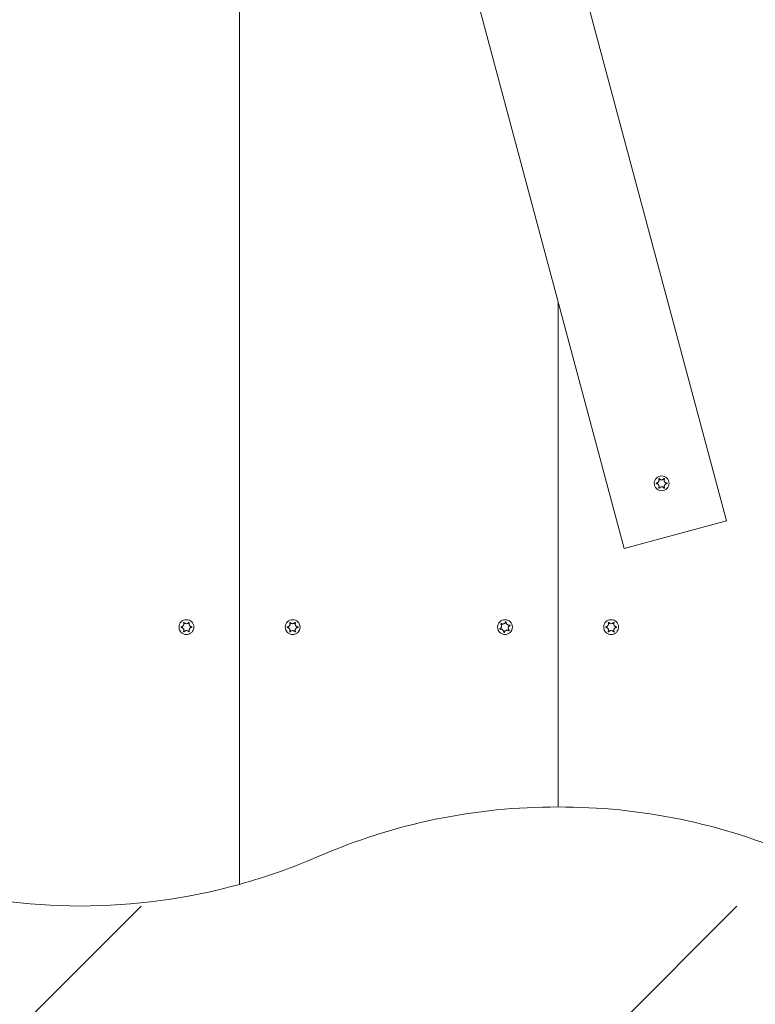
# Model space of a CAD drawing. Units: millimetres. Extents: x -4534 to 439402, y -3372 to 3780.
# Drawn here: x 301 to 578, y 1543 to 1914 of the extents above; entities that cross this region are included whole.
import ezdxf

# ---------------------------------------------------------------- set-up
doc = ezdxf.new("R2010")
doc.units = ezdxf.units.MM
doc.layers.add('Overlapping', color=7, linetype='Continuous', lineweight=15, true_color=0x00a19a)
doc.layers.add('Toestel 2D', color=7, linetype='Continuous', lineweight=20)

# ---------------------------------------------------------------- blocks, each defined once
blk = doc.blocks.new('WP-BB30-2')
at = {"layer": 'Overlapping'}
h = blk.add_hatch(dxfattribs=at)
h.set_pattern_fill('ANSI31', color=256, scale=1270, style=0)
h.set_pattern_definition([(45, (-3982.93, -1402.8), (-112.2532, 112.2532), [])])
h.paths.add_polyline_path([(-775.95, 2280.04), (1224.05, 2280.04), (1224.05, 1580.04), (-775.95, 1580.04)], flags=0)
edge = h.paths.add_edge_path()
edge.add_arc((-775.95, 2280.04), 1500, 90, 180)
edge.add_line((-2275.95, 2280.04), (-2275.95, 1580.04))
edge.add_arc((-775.95, 1580.04), 1500, 180, 270)
edge.add_line((-775.95, 80.04), (1224.05, 80.04))
edge.add_arc((1224.05, 1580.04), 1500, 270, 360)
edge.add_line((2724.05, 1580.04), (2724.05, 2280.04))
edge.add_arc((1224.05, 2280.04), 1500, 0, 90)
edge.add_line((1224.05, 3780.04), (-775.95, 3780.04))
at = {"layer": 'Toestel 2D'}
for p, q in [((384.05, 1588.18), (384.05, 2271.89)), ((384.05, 2271.89), (384.05, 1588.18)), ((567.57, 1725.04), (464.05, 2111.41)), ((528.94, 1714.68), (425.41, 2101.05)), ((504.05, 1807.58), (504.05, 1617.32)), ((504.05, 1617.32), (504.05, 1807.58)), ((567.57, 1725.04), (528.94, 1714.68))]:
    blk.add_line(p, q, dxfattribs=at)
for centre in [(543.08, 1739.18), (364.05, 1685.04), (404.05, 1685.04), (484.05, 1685.04), (524.05, 1685.04)]:
    blk.add_circle(centre, 2.8, dxfattribs=at)
for centre, start, end in [((503.39, 1392.32), 89.8321, 113.4866), ((504.71, 1392.32), 66.5134, 90.1679), ((324.05, 1805.04), 285.466, 293.4866), ((324.05, 1805.04), 254.534, 285.466)]:
    blk.add_arc(centre, 225, start, end, dxfattribs=at)
for points, knots in [([(541.1, 1739.07), (541.09, 1739.08), (541.08, 1739.08), (541.06, 1739.09), (541.05, 1739.1), (541.04, 1739.12), (541.03, 1739.13), (541.02, 1739.15), (541.02, 1739.17), (541.02, 1739.2), (541.02, 1739.21), (541.03, 1739.23), (541.04, 1739.24), (541.05, 1739.26), (541.06, 1739.27), (541.08, 1739.28), (541.09, 1739.28), (541.1, 1739.28)], [-0.02923, -0.02923, -0.02923, -0.02923, -0.02521759, -0.02521759, -0.02260164, -0.02260164, -0.01844415, -0.01844415, -0.0142672, -0.0142672, -0.01031135, -0.01031135, -0.00654251, -0.00654251, -0.00303654, -0.00303654, 0, 0, 0, 0]), ([(541.1, 1739.28), (541.15, 1739.29), (541.2, 1739.3), (541.3, 1739.32), (541.35, 1739.33), (541.47, 1739.38), (541.55, 1739.42), (541.72, 1739.54), (541.81, 1739.63), (541.97, 1739.84), (542.03, 1739.97), (542.09, 1740.21), (542.1, 1740.31), (542.1, 1740.5), (542.09, 1740.58), (542.05, 1740.72), (542.03, 1740.78), (542, 1740.84)], [-0.3009444, -0.3009444, -0.3009444, -0.3009444, -0.2852714, -0.2852714, -0.2700615, -0.2700615, -0.2444418, -0.2444418, -0.2065243, -0.2065243, -0.1645268, -0.1645268, -0.1324242, -0.1324242, -0.108131, -0.108131, -0.088062, -0.088062, -0.088062, -0.088062]), ([(542, 1737.52), (542, 1737.53), (542.01, 1737.53), (542.04, 1737.61), (542.07, 1737.69), (542.1, 1737.85), (542.1, 1737.94), (542.1, 1738.14), (542.07, 1738.25), (541.99, 1738.49), (541.92, 1738.6), (541.76, 1738.79), (541.66, 1738.86), (541.49, 1738.97), (541.42, 1739), (541.26, 1739.05), (541.18, 1739.07), (541.1, 1739.07)], [-0.2128536, -0.2128536, -0.2128536, -0.2128536, -0.2104847, -0.2104847, -0.1858226, -0.1858226, -0.1604396, -0.1604396, -0.125018, -0.125018, -0.0854941, -0.0854941, -0.0499675, -0.0499675, -0.0249902, -0.0249902, 0, 0, 0, 0]), ([(542, 1740.84), (542, 1740.85), (542, 1740.85), (541.99, 1740.87), (541.99, 1740.88), (542, 1740.91), (542, 1740.92), (542.02, 1740.94), (542.03, 1740.95), (542.05, 1740.97), (542.06, 1740.97), (542.09, 1740.98), (542.1, 1740.98), (542.13, 1740.98), (542.14, 1740.97), (542.16, 1740.96), (542.17, 1740.96), (542.18, 1740.95), (542.18, 1740.95), (542.18, 1740.94)], [-0.06466966, -0.06466966, -0.06466966, -0.06466966, -0.06259382, -0.06259382, -0.05897282, -0.05897282, -0.05532584, -0.05532584, -0.05113009, -0.05113009, -0.04710724, -0.04710724, -0.04327036, -0.04327036, -0.03965627, -0.03965627, -0.03641844, -0.03641844, -0.03544433, -0.03544433, -0.03544433, -0.03544433]), ([(542.18, 1740.94), (542.21, 1740.9), (542.24, 1740.86), (542.31, 1740.79), (542.35, 1740.76), (542.45, 1740.67), (542.52, 1740.63), (542.68, 1740.55), (542.78, 1740.52), (543.02, 1740.47), (543.16, 1740.47), (543.39, 1740.52), (543.49, 1740.55), (543.66, 1740.64), (543.73, 1740.69), (543.86, 1740.8), (543.92, 1740.87), (543.98, 1740.94)], [-0.2128287, -0.2128287, -0.2128287, -0.2128287, -0.1969411, -0.1969411, -0.1821994, -0.1821994, -0.1572536, -0.1572536, -0.1261758, -0.1261758, -0.0850978, -0.0850978, -0.0536206, -0.0536206, -0.0282439, -0.0282439, 0, 0, 0, 0]), ([(543.98, 1740.94), (543.98, 1740.95), (543.99, 1740.95), (544, 1740.96), (544.01, 1740.97), (544.03, 1740.98), (544.05, 1740.98), (544.08, 1740.98), (544.09, 1740.98), (544.11, 1740.96), (544.13, 1740.96), (544.14, 1740.94), (544.15, 1740.93), (544.16, 1740.9), (544.16, 1740.89), (544.16, 1740.87), (544.16, 1740.85), (544.16, 1740.84)], [-0.03172913, -0.03172913, -0.03172913, -0.03172913, -0.02993282, -0.02993282, -0.02640684, -0.02640684, -0.0222071, -0.0222071, -0.01801166, -0.01801166, -0.01399635, -0.01399635, -0.01016645, -0.01016645, -0.00656331, -0.00656331, -0.00248841, -0.00248841, -0.00248841, -0.00248841]), ([(545.06, 1739.07), (545.01, 1739.07), (544.96, 1739.06), (544.86, 1739.04), (544.81, 1739.02), (544.69, 1738.98), (544.61, 1738.94), (544.44, 1738.82), (544.35, 1738.73), (544.19, 1738.52), (544.13, 1738.39), (544.07, 1738.15), (544.05, 1738.04), (544.06, 1737.86), (544.07, 1737.78), (544.11, 1737.64), (544.13, 1737.58), (544.16, 1737.52)], [-0.3009444, -0.3009444, -0.3009444, -0.3009444, -0.2852714, -0.2852714, -0.2700615, -0.2700615, -0.2444418, -0.2444418, -0.2065243, -0.2065243, -0.1645268, -0.1645268, -0.1324242, -0.1324242, -0.108131, -0.108131, -0.088062, -0.088062, -0.088062, -0.088062]), ([(544.16, 1740.84), (544.16, 1740.83), (544.15, 1740.83), (544.12, 1740.75), (544.09, 1740.67), (544.06, 1740.51), (544.06, 1740.42), (544.06, 1740.22), (544.09, 1740.11), (544.17, 1739.87), (544.24, 1739.76), (544.4, 1739.57), (544.49, 1739.49), (544.67, 1739.39), (544.74, 1739.36), (544.9, 1739.31), (544.98, 1739.29), (545.06, 1739.28)], [-0.2128536, -0.2128536, -0.2128536, -0.2128536, -0.2104847, -0.2104847, -0.1858226, -0.1858226, -0.1604396, -0.1604396, -0.125018, -0.125018, -0.0854941, -0.0854941, -0.0499675, -0.0499675, -0.0249902, -0.0249902, 0, 0, 0, 0]), ([(545.06, 1739.28), (545.07, 1739.28), (545.08, 1739.28), (545.1, 1739.26), (545.11, 1739.26), (545.12, 1739.24), (545.13, 1739.23), (545.14, 1739.2), (545.14, 1739.19), (545.14, 1739.16), (545.14, 1739.15), (545.13, 1739.13), (545.12, 1739.12), (545.1, 1739.1), (545.1, 1739.09), (545.08, 1739.08), (545.07, 1739.08), (545.06, 1739.07)], [-0.02923, -0.02923, -0.02923, -0.02923, -0.02521759, -0.02521759, -0.02260164, -0.02260164, -0.01844415, -0.01844415, -0.0142672, -0.0142672, -0.01031135, -0.01031135, -0.00654251, -0.00654251, -0.00303654, -0.00303654, 0, 0, 0, 0]), ([(542.18, 1737.41), (542.18, 1737.41), (542.17, 1737.41), (542.16, 1737.39), (542.15, 1737.39), (542.12, 1737.38), (542.11, 1737.38), (542.08, 1737.38), (542.07, 1737.38), (542.04, 1737.4), (542.03, 1737.4), (542.02, 1737.42), (542.01, 1737.43), (542, 1737.46), (542, 1737.47), (541.99, 1737.49), (542, 1737.51), (542, 1737.52)], [-0.03172913, -0.03172913, -0.03172913, -0.03172913, -0.02993282, -0.02993282, -0.02640684, -0.02640684, -0.0222071, -0.0222071, -0.01801166, -0.01801166, -0.01399635, -0.01399635, -0.01016645, -0.01016645, -0.00656331, -0.00656331, -0.00248841, -0.00248841, -0.00248841, -0.00248841]), ([(543.98, 1737.41), (543.95, 1737.46), (543.92, 1737.5), (543.85, 1737.57), (543.81, 1737.6), (543.71, 1737.68), (543.64, 1737.73), (543.47, 1737.81), (543.38, 1737.84), (543.14, 1737.89), (543, 1737.89), (542.77, 1737.84), (542.67, 1737.8), (542.5, 1737.72), (542.43, 1737.67), (542.3, 1737.56), (542.23, 1737.49), (542.18, 1737.41)], [-0.2128287, -0.2128287, -0.2128287, -0.2128287, -0.1969411, -0.1969411, -0.1821994, -0.1821994, -0.1572536, -0.1572536, -0.1261758, -0.1261758, -0.0850978, -0.0850978, -0.0536206, -0.0536206, -0.0282439, -0.0282439, 0, 0, 0, 0]), ([(544.16, 1737.52), (544.16, 1737.51), (544.16, 1737.51), (544.16, 1737.49), (544.16, 1737.47), (544.16, 1737.45), (544.15, 1737.44), (544.14, 1737.42), (544.13, 1737.41), (544.11, 1737.39), (544.1, 1737.39), (544.07, 1737.38), (544.06, 1737.38), (544.03, 1737.38), (544.02, 1737.38), (544, 1737.39), (543.99, 1737.4), (543.98, 1737.41), (543.98, 1737.41), (543.98, 1737.41)], [-0.06466966, -0.06466966, -0.06466966, -0.06466966, -0.06259382, -0.06259382, -0.05897282, -0.05897282, -0.05532584, -0.05532584, -0.05113009, -0.05113009, -0.04710724, -0.04710724, -0.04327036, -0.04327036, -0.03965627, -0.03965627, -0.03641844, -0.03641844, -0.03544433, -0.03544433, -0.03544433, -0.03544433]), ([(362.97, 1686.7), (362.96, 1686.7), (362.96, 1686.71), (362.96, 1686.73), (362.96, 1686.74), (362.97, 1686.77), (362.97, 1686.78), (362.99, 1686.8), (363, 1686.81), (363.02, 1686.82), (363.03, 1686.83), (363.06, 1686.84), (363.07, 1686.84), (363.09, 1686.84), (363.1, 1686.83), (363.12, 1686.82), (363.13, 1686.82), (363.14, 1686.81), (363.15, 1686.81), (363.15, 1686.8)], [-0.06466966, -0.06466966, -0.06466966, -0.06466966, -0.06259382, -0.06259382, -0.05897282, -0.05897282, -0.05532584, -0.05532584, -0.05113009, -0.05113009, -0.04710724, -0.04710724, -0.04327036, -0.04327036, -0.03965627, -0.03965627, -0.03641844, -0.03641844, -0.03544433, -0.03544433, -0.03544433, -0.03544433]), ([(363.15, 1686.8), (363.18, 1686.76), (363.21, 1686.72), (363.28, 1686.65), (363.31, 1686.61), (363.42, 1686.53), (363.49, 1686.49), (363.65, 1686.41), (363.75, 1686.37), (363.99, 1686.33), (364.12, 1686.33), (364.36, 1686.38), (364.46, 1686.41), (364.63, 1686.5), (364.7, 1686.55), (364.83, 1686.66), (364.89, 1686.73), (364.95, 1686.8)], [-0.2128287, -0.2128287, -0.2128287, -0.2128287, -0.1969411, -0.1969411, -0.1821994, -0.1821994, -0.1572536, -0.1572536, -0.1261758, -0.1261758, -0.0850978, -0.0850978, -0.0536206, -0.0536206, -0.0282439, -0.0282439, 0, 0, 0, 0]), ([(364.95, 1686.8), (364.95, 1686.81), (364.95, 1686.81), (364.97, 1686.82), (364.98, 1686.83), (365, 1686.84), (365.02, 1686.84), (365.04, 1686.84), (365.06, 1686.83), (365.08, 1686.82), (365.09, 1686.81), (365.11, 1686.79), (365.12, 1686.78), (365.13, 1686.76), (365.13, 1686.75), (365.13, 1686.72), (365.13, 1686.71), (365.13, 1686.7)], [-0.03172913, -0.03172913, -0.03172913, -0.03172913, -0.02993282, -0.02993282, -0.02640684, -0.02640684, -0.0222071, -0.0222071, -0.01801166, -0.01801166, -0.01399635, -0.01399635, -0.01016645, -0.01016645, -0.00656331, -0.00656331, -0.00248841, -0.00248841, -0.00248841, -0.00248841]), ([(402.97, 1686.7), (402.96, 1686.7), (402.96, 1686.71), (402.96, 1686.73), (402.96, 1686.74), (402.97, 1686.77), (402.97, 1686.78), (402.99, 1686.8), (403, 1686.81), (403.02, 1686.82), (403.03, 1686.83), (403.06, 1686.84), (403.07, 1686.84), (403.09, 1686.84), (403.1, 1686.83), (403.12, 1686.82), (403.13, 1686.82), (403.14, 1686.81), (403.15, 1686.81), (403.15, 1686.8)], [-0.06466966, -0.06466966, -0.06466966, -0.06466966, -0.06259382, -0.06259382, -0.05897282, -0.05897282, -0.05532584, -0.05532584, -0.05113009, -0.05113009, -0.04710724, -0.04710724, -0.04327036, -0.04327036, -0.03965627, -0.03965627, -0.03641844, -0.03641844, -0.03544433, -0.03544433, -0.03544433, -0.03544433]), ([(403.15, 1686.8), (403.18, 1686.76), (403.21, 1686.72), (403.28, 1686.65), (403.31, 1686.61), (403.42, 1686.53), (403.49, 1686.49), (403.65, 1686.41), (403.75, 1686.37), (403.99, 1686.33), (404.12, 1686.33), (404.36, 1686.38), (404.46, 1686.41), (404.63, 1686.5), (404.7, 1686.55), (404.83, 1686.66), (404.89, 1686.73), (404.95, 1686.8)], [-0.2128287, -0.2128287, -0.2128287, -0.2128287, -0.1969411, -0.1969411, -0.1821994, -0.1821994, -0.1572536, -0.1572536, -0.1261758, -0.1261758, -0.0850978, -0.0850978, -0.0536206, -0.0536206, -0.0282439, -0.0282439, 0, 0, 0, 0]), ([(404.95, 1686.8), (404.95, 1686.81), (404.95, 1686.81), (404.97, 1686.82), (404.98, 1686.83), (405, 1686.84), (405.02, 1686.84), (405.04, 1686.84), (405.06, 1686.83), (405.08, 1686.82), (405.09, 1686.81), (405.11, 1686.79), (405.12, 1686.78), (405.13, 1686.76), (405.13, 1686.75), (405.13, 1686.72), (405.13, 1686.71), (405.13, 1686.7)], [-0.03172913, -0.03172913, -0.03172913, -0.03172913, -0.02993282, -0.02993282, -0.02640684, -0.02640684, -0.0222071, -0.0222071, -0.01801166, -0.01801166, -0.01399635, -0.01399635, -0.01016645, -0.01016645, -0.00656331, -0.00656331, -0.00248841, -0.00248841, -0.00248841, -0.00248841]), ([(482.59, 1686.38), (482.59, 1686.37), (482.6, 1686.37), (482.67, 1686.32), (482.75, 1686.28), (482.9, 1686.23), (482.98, 1686.21), (483.18, 1686.18), (483.3, 1686.18), (483.54, 1686.23), (483.67, 1686.28), (483.88, 1686.41), (483.97, 1686.48), (484.1, 1686.64), (484.15, 1686.7), (484.22, 1686.85), (484.25, 1686.93), (484.27, 1687.01)], [-0.2128536, -0.2128536, -0.2128536, -0.2128536, -0.2104847, -0.2104847, -0.1858226, -0.1858226, -0.1604396, -0.1604396, -0.125018, -0.125018, -0.0854941, -0.0854941, -0.0499675, -0.0499675, -0.0249902, -0.0249902, 0, 0, 0, 0]), ([(484.27, 1687.01), (484.28, 1687.02), (484.28, 1687.03), (484.3, 1687.04), (484.31, 1687.05), (484.33, 1687.06), (484.34, 1687.07), (484.37, 1687.07), (484.38, 1687.07), (484.41, 1687.07), (484.42, 1687.06), (484.44, 1687.05), (484.45, 1687.04), (484.46, 1687.02), (484.47, 1687.01), (484.48, 1686.99), (484.48, 1686.98), (484.48, 1686.97)], [-0.02923, -0.02923, -0.02923, -0.02923, -0.02521759, -0.02521759, -0.02260164, -0.02260164, -0.01844415, -0.01844415, -0.0142672, -0.0142672, -0.01031135, -0.01031135, -0.00654251, -0.00654251, -0.00303654, -0.00303654, 0, 0, 0, 0]), ([(484.48, 1686.97), (484.47, 1686.92), (484.47, 1686.87), (484.48, 1686.77), (484.49, 1686.72), (484.51, 1686.59), (484.54, 1686.51), (484.63, 1686.32), (484.7, 1686.21), (484.88, 1686.02), (485, 1685.94), (485.22, 1685.84), (485.33, 1685.81), (485.51, 1685.79), (485.59, 1685.78), (485.74, 1685.8), (485.8, 1685.81), (485.86, 1685.83)], [-0.3009444, -0.3009444, -0.3009444, -0.3009444, -0.2852714, -0.2852714, -0.2700615, -0.2700615, -0.2444418, -0.2444418, -0.2065243, -0.2065243, -0.1645268, -0.1645268, -0.1324242, -0.1324242, -0.108131, -0.108131, -0.088062, -0.088062, -0.088062, -0.088062]), ([(522.97, 1686.7), (522.96, 1686.7), (522.96, 1686.71), (522.96, 1686.73), (522.96, 1686.74), (522.97, 1686.77), (522.97, 1686.78), (522.99, 1686.8), (523, 1686.81), (523.02, 1686.82), (523.03, 1686.83), (523.06, 1686.84), (523.07, 1686.84), (523.09, 1686.84), (523.1, 1686.83), (523.12, 1686.82), (523.13, 1686.82), (523.14, 1686.81), (523.15, 1686.81), (523.15, 1686.8)], [-0.06466966, -0.06466966, -0.06466966, -0.06466966, -0.06259382, -0.06259382, -0.05897282, -0.05897282, -0.05532584, -0.05532584, -0.05113009, -0.05113009, -0.04710724, -0.04710724, -0.04327036, -0.04327036, -0.03965627, -0.03965627, -0.03641844, -0.03641844, -0.03544433, -0.03544433, -0.03544433, -0.03544433]), ([(523.15, 1686.8), (523.18, 1686.76), (523.21, 1686.72), (523.28, 1686.65), (523.31, 1686.61), (523.42, 1686.53), (523.49, 1686.49), (523.65, 1686.41), (523.75, 1686.37), (523.99, 1686.33), (524.12, 1686.33), (524.36, 1686.38), (524.46, 1686.41), (524.63, 1686.5), (524.7, 1686.55), (524.83, 1686.66), (524.89, 1686.73), (524.95, 1686.8)], [-0.2128287, -0.2128287, -0.2128287, -0.2128287, -0.1969411, -0.1969411, -0.1821994, -0.1821994, -0.1572536, -0.1572536, -0.1261758, -0.1261758, -0.0850978, -0.0850978, -0.0536206, -0.0536206, -0.0282439, -0.0282439, 0, 0, 0, 0]), ([(524.95, 1686.8), (524.95, 1686.81), (524.95, 1686.81), (524.97, 1686.82), (524.98, 1686.83), (525, 1686.84), (525.02, 1686.84), (525.04, 1686.84), (525.06, 1686.83), (525.08, 1686.82), (525.09, 1686.81), (525.11, 1686.79), (525.12, 1686.78), (525.13, 1686.76), (525.13, 1686.75), (525.13, 1686.72), (525.13, 1686.71), (525.13, 1686.7)], [-0.03172913, -0.03172913, -0.03172913, -0.03172913, -0.02993282, -0.02993282, -0.02640684, -0.02640684, -0.0222071, -0.0222071, -0.01801166, -0.01801166, -0.01399635, -0.01399635, -0.01016645, -0.01016645, -0.00656331, -0.00656331, -0.00248841, -0.00248841, -0.00248841, -0.00248841]), ([(362.07, 1684.93), (362.06, 1684.94), (362.04, 1684.94), (362.03, 1684.95), (362.02, 1684.96), (362, 1684.98), (362, 1684.99), (361.99, 1685.01), (361.98, 1685.03), (361.99, 1685.05), (361.99, 1685.07), (362, 1685.09), (362, 1685.1), (362.02, 1685.12), (362.03, 1685.13), (362.05, 1685.14), (362.06, 1685.14), (362.07, 1685.14)], [-0.02923, -0.02923, -0.02923, -0.02923, -0.02521759, -0.02521759, -0.02260164, -0.02260164, -0.01844415, -0.01844415, -0.0142672, -0.0142672, -0.01031135, -0.01031135, -0.00654251, -0.00654251, -0.00303654, -0.00303654, 0, 0, 0, 0]), ([(362.07, 1685.14), (362.12, 1685.15), (362.17, 1685.15), (362.27, 1685.18), (362.32, 1685.19), (362.44, 1685.24), (362.52, 1685.28), (362.69, 1685.4), (362.78, 1685.49), (362.94, 1685.7), (363, 1685.83), (363.06, 1686.07), (363.07, 1686.17), (363.06, 1686.36), (363.05, 1686.44), (363.02, 1686.58), (362.99, 1686.64), (362.97, 1686.7)], [-0.3009444, -0.3009444, -0.3009444, -0.3009444, -0.2852714, -0.2852714, -0.2700615, -0.2700615, -0.2444418, -0.2444418, -0.2065243, -0.2065243, -0.1645268, -0.1645268, -0.1324242, -0.1324242, -0.108131, -0.108131, -0.088062, -0.088062, -0.088062, -0.088062]), ([(362.97, 1683.38), (362.97, 1683.38), (362.97, 1683.39), (363.01, 1683.47), (363.03, 1683.55), (363.06, 1683.71), (363.07, 1683.79), (363.06, 1683.99), (363.04, 1684.11), (362.95, 1684.34), (362.89, 1684.46), (362.72, 1684.65), (362.63, 1684.72), (362.46, 1684.82), (362.39, 1684.86), (362.23, 1684.91), (362.15, 1684.93), (362.07, 1684.93)], [-0.2128536, -0.2128536, -0.2128536, -0.2128536, -0.2104847, -0.2104847, -0.1858226, -0.1858226, -0.1604396, -0.1604396, -0.125018, -0.125018, -0.0854941, -0.0854941, -0.0499675, -0.0499675, -0.0249902, -0.0249902, 0, 0, 0, 0]), ([(363.15, 1683.27), (363.14, 1683.27), (363.14, 1683.26), (363.13, 1683.25), (363.12, 1683.25), (363.09, 1683.24), (363.08, 1683.24), (363.05, 1683.24), (363.04, 1683.24), (363.01, 1683.25), (363, 1683.26), (362.98, 1683.28), (362.98, 1683.29), (362.97, 1683.31), (362.96, 1683.32), (362.96, 1683.35), (362.96, 1683.36), (362.97, 1683.38)], [-0.03172913, -0.03172913, -0.03172913, -0.03172913, -0.02993282, -0.02993282, -0.02640684, -0.02640684, -0.0222071, -0.0222071, -0.01801166, -0.01801166, -0.01399635, -0.01399635, -0.01016645, -0.01016645, -0.00656331, -0.00656331, -0.00248841, -0.00248841, -0.00248841, -0.00248841]), ([(364.95, 1683.27), (364.92, 1683.31), (364.88, 1683.35), (364.81, 1683.43), (364.78, 1683.46), (364.68, 1683.54), (364.61, 1683.59), (364.44, 1683.67), (364.34, 1683.7), (364.11, 1683.74), (363.97, 1683.74), (363.73, 1683.7), (363.63, 1683.66), (363.47, 1683.58), (363.4, 1683.53), (363.26, 1683.42), (363.2, 1683.35), (363.15, 1683.27)], [-0.2128287, -0.2128287, -0.2128287, -0.2128287, -0.1969411, -0.1969411, -0.1821994, -0.1821994, -0.1572536, -0.1572536, -0.1261758, -0.1261758, -0.0850978, -0.0850978, -0.0536206, -0.0536206, -0.0282439, -0.0282439, 0, 0, 0, 0]), ([(365.13, 1683.38), (365.13, 1683.37), (365.13, 1683.36), (365.13, 1683.34), (365.13, 1683.33), (365.13, 1683.31), (365.12, 1683.3), (365.11, 1683.28), (365.1, 1683.27), (365.08, 1683.25), (365.06, 1683.24), (365.04, 1683.24), (365.03, 1683.24), (365, 1683.24), (364.99, 1683.24), (364.97, 1683.25), (364.96, 1683.26), (364.95, 1683.27), (364.95, 1683.27), (364.95, 1683.27)], [-0.06466966, -0.06466966, -0.06466966, -0.06466966, -0.06259382, -0.06259382, -0.05897282, -0.05897282, -0.05532584, -0.05532584, -0.05113009, -0.05113009, -0.04710724, -0.04710724, -0.04327036, -0.04327036, -0.03965627, -0.03965627, -0.03641844, -0.03641844, -0.03544433, -0.03544433, -0.03544433, -0.03544433]), ([(365.13, 1686.7), (365.12, 1686.69), (365.12, 1686.68), (365.08, 1686.6), (365.06, 1686.53), (365.03, 1686.36), (365.02, 1686.28), (365.03, 1686.08), (365.05, 1685.96), (365.14, 1685.73), (365.21, 1685.62), (365.37, 1685.43), (365.46, 1685.35), (365.63, 1685.25), (365.71, 1685.22), (365.86, 1685.17), (365.94, 1685.15), (366.03, 1685.14)], [-0.2128536, -0.2128536, -0.2128536, -0.2128536, -0.2104847, -0.2104847, -0.1858226, -0.1858226, -0.1604396, -0.1604396, -0.125018, -0.125018, -0.0854941, -0.0854941, -0.0499675, -0.0499675, -0.0249902, -0.0249902, 0, 0, 0, 0]), ([(366.03, 1684.93), (365.97, 1684.93), (365.92, 1684.92), (365.83, 1684.9), (365.78, 1684.88), (365.65, 1684.83), (365.58, 1684.79), (365.4, 1684.68), (365.31, 1684.59), (365.16, 1684.37), (365.09, 1684.25), (365.03, 1684.01), (365.02, 1683.9), (365.03, 1683.72), (365.04, 1683.64), (365.08, 1683.5), (365.1, 1683.44), (365.13, 1683.38)], [-0.3009444, -0.3009444, -0.3009444, -0.3009444, -0.2852714, -0.2852714, -0.2700615, -0.2700615, -0.2444418, -0.2444418, -0.2065243, -0.2065243, -0.1645268, -0.1645268, -0.1324242, -0.1324242, -0.108131, -0.108131, -0.088062, -0.088062, -0.088062, -0.088062]), ([(366.03, 1685.14), (366.04, 1685.14), (366.05, 1685.13), (366.07, 1685.12), (366.07, 1685.12), (366.09, 1685.1), (366.1, 1685.09), (366.11, 1685.06), (366.11, 1685.05), (366.11, 1685.02), (366.11, 1685.01), (366.1, 1684.98), (366.09, 1684.97), (366.07, 1684.96), (366.06, 1684.95), (366.04, 1684.94), (366.03, 1684.93), (366.03, 1684.93)], [-0.02923, -0.02923, -0.02923, -0.02923, -0.02521759, -0.02521759, -0.02260164, -0.02260164, -0.01844415, -0.01844415, -0.0142672, -0.0142672, -0.01031135, -0.01031135, -0.00654251, -0.00654251, -0.00303654, -0.00303654, 0, 0, 0, 0]), ([(402.07, 1684.93), (402.06, 1684.94), (402.04, 1684.94), (402.03, 1684.95), (402.02, 1684.96), (402, 1684.98), (402, 1684.99), (401.99, 1685.01), (401.98, 1685.03), (401.99, 1685.05), (401.99, 1685.07), (402, 1685.09), (402, 1685.1), (402.02, 1685.12), (402.03, 1685.13), (402.05, 1685.14), (402.06, 1685.14), (402.07, 1685.14)], [-0.02923, -0.02923, -0.02923, -0.02923, -0.02521759, -0.02521759, -0.02260164, -0.02260164, -0.01844415, -0.01844415, -0.0142672, -0.0142672, -0.01031135, -0.01031135, -0.00654251, -0.00654251, -0.00303654, -0.00303654, 0, 0, 0, 0]), ([(402.07, 1685.14), (402.12, 1685.15), (402.17, 1685.15), (402.27, 1685.18), (402.32, 1685.19), (402.44, 1685.24), (402.52, 1685.28), (402.69, 1685.4), (402.78, 1685.49), (402.94, 1685.7), (403, 1685.83), (403.06, 1686.07), (403.07, 1686.17), (403.06, 1686.36), (403.05, 1686.44), (403.02, 1686.58), (402.99, 1686.64), (402.97, 1686.7)], [-0.3009444, -0.3009444, -0.3009444, -0.3009444, -0.2852714, -0.2852714, -0.2700615, -0.2700615, -0.2444418, -0.2444418, -0.2065243, -0.2065243, -0.1645268, -0.1645268, -0.1324242, -0.1324242, -0.108131, -0.108131, -0.088062, -0.088062, -0.088062, -0.088062]), ([(402.97, 1683.38), (402.97, 1683.38), (402.97, 1683.39), (403.01, 1683.47), (403.03, 1683.55), (403.06, 1683.71), (403.07, 1683.79), (403.06, 1683.99), (403.04, 1684.11), (402.95, 1684.34), (402.89, 1684.46), (402.72, 1684.65), (402.63, 1684.72), (402.46, 1684.82), (402.39, 1684.86), (402.23, 1684.91), (402.15, 1684.93), (402.07, 1684.93)], [-0.2128536, -0.2128536, -0.2128536, -0.2128536, -0.2104847, -0.2104847, -0.1858226, -0.1858226, -0.1604396, -0.1604396, -0.125018, -0.125018, -0.0854941, -0.0854941, -0.0499675, -0.0499675, -0.0249902, -0.0249902, 0, 0, 0, 0]), ([(403.15, 1683.27), (403.14, 1683.27), (403.14, 1683.26), (403.13, 1683.25), (403.12, 1683.25), (403.09, 1683.24), (403.08, 1683.24), (403.05, 1683.24), (403.04, 1683.24), (403.01, 1683.25), (403, 1683.26), (402.98, 1683.28), (402.98, 1683.29), (402.97, 1683.31), (402.96, 1683.32), (402.96, 1683.35), (402.96, 1683.36), (402.97, 1683.38)], [-0.03172913, -0.03172913, -0.03172913, -0.03172913, -0.02993282, -0.02993282, -0.02640684, -0.02640684, -0.0222071, -0.0222071, -0.01801166, -0.01801166, -0.01399635, -0.01399635, -0.01016645, -0.01016645, -0.00656331, -0.00656331, -0.00248841, -0.00248841, -0.00248841, -0.00248841]), ([(404.95, 1683.27), (404.92, 1683.31), (404.88, 1683.35), (404.81, 1683.43), (404.78, 1683.46), (404.68, 1683.54), (404.61, 1683.59), (404.44, 1683.67), (404.34, 1683.7), (404.11, 1683.74), (403.97, 1683.74), (403.73, 1683.7), (403.63, 1683.66), (403.47, 1683.58), (403.4, 1683.53), (403.26, 1683.42), (403.2, 1683.35), (403.15, 1683.27)], [-0.2128287, -0.2128287, -0.2128287, -0.2128287, -0.1969411, -0.1969411, -0.1821994, -0.1821994, -0.1572536, -0.1572536, -0.1261758, -0.1261758, -0.0850978, -0.0850978, -0.0536206, -0.0536206, -0.0282439, -0.0282439, 0, 0, 0, 0]), ([(405.13, 1683.38), (405.13, 1683.37), (405.13, 1683.36), (405.13, 1683.34), (405.13, 1683.33), (405.13, 1683.31), (405.12, 1683.3), (405.11, 1683.28), (405.1, 1683.27), (405.08, 1683.25), (405.06, 1683.24), (405.04, 1683.24), (405.03, 1683.24), (405, 1683.24), (404.99, 1683.24), (404.97, 1683.25), (404.96, 1683.26), (404.95, 1683.27), (404.95, 1683.27), (404.95, 1683.27)], [-0.06466966, -0.06466966, -0.06466966, -0.06466966, -0.06259382, -0.06259382, -0.05897282, -0.05897282, -0.05532584, -0.05532584, -0.05113009, -0.05113009, -0.04710724, -0.04710724, -0.04327036, -0.04327036, -0.03965627, -0.03965627, -0.03641844, -0.03641844, -0.03544433, -0.03544433, -0.03544433, -0.03544433]), ([(405.13, 1686.7), (405.12, 1686.69), (405.12, 1686.68), (405.08, 1686.6), (405.06, 1686.53), (405.03, 1686.36), (405.02, 1686.28), (405.03, 1686.08), (405.05, 1685.96), (405.14, 1685.73), (405.21, 1685.62), (405.37, 1685.43), (405.46, 1685.35), (405.63, 1685.25), (405.71, 1685.22), (405.86, 1685.17), (405.94, 1685.15), (406.03, 1685.14)], [-0.2128536, -0.2128536, -0.2128536, -0.2128536, -0.2104847, -0.2104847, -0.1858226, -0.1858226, -0.1604396, -0.1604396, -0.125018, -0.125018, -0.0854941, -0.0854941, -0.0499675, -0.0499675, -0.0249902, -0.0249902, 0, 0, 0, 0]), ([(406.03, 1684.93), (405.97, 1684.93), (405.92, 1684.92), (405.83, 1684.9), (405.78, 1684.88), (405.65, 1684.83), (405.58, 1684.79), (405.4, 1684.68), (405.31, 1684.59), (405.16, 1684.37), (405.09, 1684.25), (405.03, 1684.01), (405.02, 1683.9), (405.03, 1683.72), (405.04, 1683.64), (405.08, 1683.5), (405.1, 1683.44), (405.13, 1683.38)], [-0.3009444, -0.3009444, -0.3009444, -0.3009444, -0.2852714, -0.2852714, -0.2700615, -0.2700615, -0.2444418, -0.2444418, -0.2065243, -0.2065243, -0.1645268, -0.1645268, -0.1324242, -0.1324242, -0.108131, -0.108131, -0.088062, -0.088062, -0.088062, -0.088062]), ([(406.03, 1685.14), (406.04, 1685.14), (406.05, 1685.13), (406.07, 1685.12), (406.07, 1685.12), (406.09, 1685.1), (406.1, 1685.09), (406.11, 1685.06), (406.11, 1685.05), (406.11, 1685.02), (406.11, 1685.01), (406.1, 1684.98), (406.09, 1684.97), (406.07, 1684.96), (406.06, 1684.95), (406.04, 1684.94), (406.03, 1684.93), (406.03, 1684.93)], [-0.02923, -0.02923, -0.02923, -0.02923, -0.02521759, -0.02521759, -0.02260164, -0.02260164, -0.01844415, -0.01844415, -0.0142672, -0.0142672, -0.01031135, -0.01031135, -0.00654251, -0.00654251, -0.00303654, -0.00303654, 0, 0, 0, 0]), ([(482.23, 1684.25), (482.22, 1684.25), (482.22, 1684.25), (482.2, 1684.25), (482.19, 1684.25), (482.16, 1684.26), (482.15, 1684.27), (482.13, 1684.28), (482.12, 1684.3), (482.11, 1684.32), (482.11, 1684.33), (482.11, 1684.36), (482.11, 1684.37), (482.11, 1684.4), (482.12, 1684.41), (482.13, 1684.42), (482.14, 1684.43), (482.15, 1684.44), (482.15, 1684.44), (482.16, 1684.44)], [-0.06466966, -0.06466966, -0.06466966, -0.06466966, -0.06259382, -0.06259382, -0.05897282, -0.05897282, -0.05532584, -0.05532584, -0.05113009, -0.05113009, -0.04710724, -0.04710724, -0.04327036, -0.04327036, -0.03965627, -0.03965627, -0.03641844, -0.03641844, -0.03544433, -0.03544433, -0.03544433, -0.03544433]), ([(482.16, 1684.44), (482.2, 1684.47), (482.25, 1684.49), (482.33, 1684.55), (482.37, 1684.58), (482.47, 1684.66), (482.52, 1684.72), (482.63, 1684.87), (482.68, 1684.97), (482.76, 1685.19), (482.78, 1685.33), (482.78, 1685.57), (482.76, 1685.67), (482.7, 1685.85), (482.67, 1685.93), (482.58, 1686.08), (482.52, 1686.15), (482.46, 1686.22)], [-0.2128287, -0.2128287, -0.2128287, -0.2128287, -0.1969411, -0.1969411, -0.1821994, -0.1821994, -0.1572536, -0.1572536, -0.1261758, -0.1261758, -0.0850978, -0.0850978, -0.0536206, -0.0536206, -0.0282439, -0.0282439, 0, 0, 0, 0]), ([(483.61, 1683.1), (483.62, 1683.15), (483.62, 1683.21), (483.61, 1683.31), (483.61, 1683.36), (483.58, 1683.49), (483.55, 1683.57), (483.47, 1683.76), (483.39, 1683.86), (483.21, 1684.05), (483.09, 1684.13), (482.87, 1684.24), (482.77, 1684.26), (482.58, 1684.29), (482.5, 1684.29), (482.36, 1684.28), (482.29, 1684.27), (482.23, 1684.25)], [-0.3009444, -0.3009444, -0.3009444, -0.3009444, -0.2852714, -0.2852714, -0.2700615, -0.2700615, -0.2444418, -0.2444418, -0.2065243, -0.2065243, -0.1645268, -0.1645268, -0.1324242, -0.1324242, -0.108131, -0.108131, -0.088062, -0.088062, -0.088062, -0.088062]), ([(482.46, 1686.22), (482.45, 1686.22), (482.45, 1686.23), (482.44, 1686.24), (482.44, 1686.25), (482.43, 1686.28), (482.43, 1686.29), (482.44, 1686.32), (482.44, 1686.33), (482.46, 1686.35), (482.47, 1686.36), (482.49, 1686.38), (482.5, 1686.38), (482.53, 1686.39), (482.54, 1686.39), (482.56, 1686.39), (482.58, 1686.38), (482.59, 1686.38)], [-0.03172913, -0.03172913, -0.03172913, -0.03172913, -0.02993282, -0.02993282, -0.02640684, -0.02640684, -0.0222071, -0.0222071, -0.01801166, -0.01801166, -0.01399635, -0.01399635, -0.01016645, -0.01016645, -0.00656331, -0.00656331, -0.00248841, -0.00248841, -0.00248841, -0.00248841]), ([(483.82, 1683.07), (483.82, 1683.06), (483.81, 1683.05), (483.79, 1683.03), (483.79, 1683.02), (483.77, 1683.01), (483.76, 1683.01), (483.73, 1683), (483.71, 1683), (483.69, 1683.01), (483.68, 1683.01), (483.65, 1683.03), (483.64, 1683.03), (483.63, 1683.05), (483.62, 1683.06), (483.62, 1683.08), (483.62, 1683.09), (483.61, 1683.1)], [-0.02923, -0.02923, -0.02923, -0.02923, -0.02521759, -0.02521759, -0.02260164, -0.02260164, -0.01844415, -0.01844415, -0.0142672, -0.0142672, -0.01031135, -0.01031135, -0.00654251, -0.00654251, -0.00303654, -0.00303654, 0, 0, 0, 0]), ([(485.51, 1683.7), (485.5, 1683.7), (485.49, 1683.7), (485.42, 1683.75), (485.35, 1683.79), (485.19, 1683.85), (485.11, 1683.87), (484.91, 1683.89), (484.79, 1683.89), (484.55, 1683.84), (484.43, 1683.8), (484.21, 1683.67), (484.12, 1683.59), (483.99, 1683.44), (483.95, 1683.37), (483.87, 1683.22), (483.84, 1683.15), (483.82, 1683.07)], [-0.2128536, -0.2128536, -0.2128536, -0.2128536, -0.2104847, -0.2104847, -0.1858226, -0.1858226, -0.1604396, -0.1604396, -0.125018, -0.125018, -0.0854941, -0.0854941, -0.0499675, -0.0499675, -0.0249902, -0.0249902, 0, 0, 0, 0]), ([(485.94, 1685.63), (485.89, 1685.61), (485.85, 1685.58), (485.76, 1685.53), (485.72, 1685.5), (485.63, 1685.41), (485.57, 1685.35), (485.46, 1685.2), (485.41, 1685.11), (485.33, 1684.88), (485.31, 1684.75), (485.32, 1684.51), (485.33, 1684.4), (485.39, 1684.22), (485.43, 1684.15), (485.52, 1684), (485.57, 1683.92), (485.64, 1683.86)], [-0.2128287, -0.2128287, -0.2128287, -0.2128287, -0.1969411, -0.1969411, -0.1821994, -0.1821994, -0.1572536, -0.1572536, -0.1261758, -0.1261758, -0.0850978, -0.0850978, -0.0536206, -0.0536206, -0.0282439, -0.0282439, 0, 0, 0, 0]), ([(485.64, 1683.86), (485.64, 1683.85), (485.65, 1683.85), (485.65, 1683.83), (485.66, 1683.82), (485.66, 1683.8), (485.66, 1683.78), (485.66, 1683.76), (485.65, 1683.74), (485.63, 1683.72), (485.62, 1683.71), (485.6, 1683.7), (485.59, 1683.69), (485.57, 1683.68), (485.56, 1683.68), (485.53, 1683.69), (485.52, 1683.69), (485.51, 1683.7)], [-0.03172913, -0.03172913, -0.03172913, -0.03172913, -0.02993282, -0.02993282, -0.02640684, -0.02640684, -0.0222071, -0.0222071, -0.01801166, -0.01801166, -0.01399635, -0.01399635, -0.01016645, -0.01016645, -0.00656331, -0.00656331, -0.00248841, -0.00248841, -0.00248841, -0.00248841]), ([(485.86, 1685.83), (485.87, 1685.83), (485.88, 1685.83), (485.9, 1685.83), (485.91, 1685.82), (485.93, 1685.81), (485.94, 1685.81), (485.96, 1685.79), (485.97, 1685.78), (485.98, 1685.75), (485.98, 1685.74), (485.99, 1685.72), (485.99, 1685.7), (485.98, 1685.68), (485.97, 1685.67), (485.96, 1685.65), (485.95, 1685.64), (485.94, 1685.63), (485.94, 1685.63), (485.94, 1685.63)], [-0.06466966, -0.06466966, -0.06466966, -0.06466966, -0.06259382, -0.06259382, -0.05897282, -0.05897282, -0.05532584, -0.05532584, -0.05113009, -0.05113009, -0.04710724, -0.04710724, -0.04327036, -0.04327036, -0.03965627, -0.03965627, -0.03641844, -0.03641844, -0.03544433, -0.03544433, -0.03544433, -0.03544433]), ([(522.07, 1684.93), (522.06, 1684.94), (522.04, 1684.94), (522.03, 1684.95), (522.02, 1684.96), (522, 1684.98), (522, 1684.99), (521.99, 1685.01), (521.98, 1685.03), (521.99, 1685.05), (521.99, 1685.07), (522, 1685.09), (522, 1685.1), (522.02, 1685.12), (522.03, 1685.13), (522.05, 1685.14), (522.06, 1685.14), (522.07, 1685.14)], [-0.02923, -0.02923, -0.02923, -0.02923, -0.02521759, -0.02521759, -0.02260164, -0.02260164, -0.01844415, -0.01844415, -0.0142672, -0.0142672, -0.01031135, -0.01031135, -0.00654251, -0.00654251, -0.00303654, -0.00303654, 0, 0, 0, 0]), ([(522.07, 1685.14), (522.12, 1685.15), (522.17, 1685.15), (522.27, 1685.18), (522.32, 1685.19), (522.44, 1685.24), (522.52, 1685.28), (522.69, 1685.4), (522.78, 1685.49), (522.94, 1685.7), (523, 1685.83), (523.06, 1686.07), (523.07, 1686.17), (523.06, 1686.36), (523.05, 1686.44), (523.02, 1686.58), (522.99, 1686.64), (522.97, 1686.7)], [-0.3009444, -0.3009444, -0.3009444, -0.3009444, -0.2852714, -0.2852714, -0.2700615, -0.2700615, -0.2444418, -0.2444418, -0.2065243, -0.2065243, -0.1645268, -0.1645268, -0.1324242, -0.1324242, -0.108131, -0.108131, -0.088062, -0.088062, -0.088062, -0.088062]), ([(522.97, 1683.38), (522.97, 1683.38), (522.97, 1683.39), (523.01, 1683.47), (523.03, 1683.55), (523.06, 1683.71), (523.07, 1683.79), (523.06, 1683.99), (523.04, 1684.11), (522.95, 1684.34), (522.89, 1684.46), (522.72, 1684.65), (522.63, 1684.72), (522.46, 1684.82), (522.39, 1684.86), (522.23, 1684.91), (522.15, 1684.93), (522.07, 1684.93)], [-0.2128536, -0.2128536, -0.2128536, -0.2128536, -0.2104847, -0.2104847, -0.1858226, -0.1858226, -0.1604396, -0.1604396, -0.125018, -0.125018, -0.0854941, -0.0854941, -0.0499675, -0.0499675, -0.0249902, -0.0249902, 0, 0, 0, 0]), ([(523.15, 1683.27), (523.14, 1683.27), (523.14, 1683.26), (523.13, 1683.25), (523.12, 1683.25), (523.09, 1683.24), (523.08, 1683.24), (523.05, 1683.24), (523.04, 1683.24), (523.01, 1683.25), (523, 1683.26), (522.98, 1683.28), (522.98, 1683.29), (522.97, 1683.31), (522.96, 1683.32), (522.96, 1683.35), (522.96, 1683.36), (522.97, 1683.38)], [-0.03172913, -0.03172913, -0.03172913, -0.03172913, -0.02993282, -0.02993282, -0.02640684, -0.02640684, -0.0222071, -0.0222071, -0.01801166, -0.01801166, -0.01399635, -0.01399635, -0.01016645, -0.01016645, -0.00656331, -0.00656331, -0.00248841, -0.00248841, -0.00248841, -0.00248841]), ([(524.95, 1683.27), (524.92, 1683.31), (524.88, 1683.35), (524.81, 1683.43), (524.78, 1683.46), (524.68, 1683.54), (524.61, 1683.59), (524.44, 1683.67), (524.34, 1683.7), (524.11, 1683.74), (523.97, 1683.74), (523.73, 1683.7), (523.63, 1683.66), (523.47, 1683.58), (523.4, 1683.53), (523.26, 1683.42), (523.2, 1683.35), (523.15, 1683.27)], [-0.2128287, -0.2128287, -0.2128287, -0.2128287, -0.1969411, -0.1969411, -0.1821994, -0.1821994, -0.1572536, -0.1572536, -0.1261758, -0.1261758, -0.0850978, -0.0850978, -0.0536206, -0.0536206, -0.0282439, -0.0282439, 0, 0, 0, 0]), ([(525.13, 1683.38), (525.13, 1683.37), (525.13, 1683.36), (525.13, 1683.34), (525.13, 1683.33), (525.13, 1683.31), (525.12, 1683.3), (525.11, 1683.28), (525.1, 1683.27), (525.08, 1683.25), (525.06, 1683.24), (525.04, 1683.24), (525.03, 1683.24), (525, 1683.24), (524.99, 1683.24), (524.97, 1683.25), (524.96, 1683.26), (524.95, 1683.27), (524.95, 1683.27), (524.95, 1683.27)], [-0.06466966, -0.06466966, -0.06466966, -0.06466966, -0.06259382, -0.06259382, -0.05897282, -0.05897282, -0.05532584, -0.05532584, -0.05113009, -0.05113009, -0.04710724, -0.04710724, -0.04327036, -0.04327036, -0.03965627, -0.03965627, -0.03641844, -0.03641844, -0.03544433, -0.03544433, -0.03544433, -0.03544433]), ([(525.13, 1686.7), (525.12, 1686.69), (525.12, 1686.68), (525.08, 1686.6), (525.06, 1686.53), (525.03, 1686.36), (525.02, 1686.28), (525.03, 1686.08), (525.05, 1685.96), (525.14, 1685.73), (525.21, 1685.62), (525.37, 1685.43), (525.46, 1685.35), (525.63, 1685.25), (525.71, 1685.22), (525.86, 1685.17), (525.94, 1685.15), (526.03, 1685.14)], [-0.2128536, -0.2128536, -0.2128536, -0.2128536, -0.2104847, -0.2104847, -0.1858226, -0.1858226, -0.1604396, -0.1604396, -0.125018, -0.125018, -0.0854941, -0.0854941, -0.0499675, -0.0499675, -0.0249902, -0.0249902, 0, 0, 0, 0]), ([(526.03, 1684.93), (525.97, 1684.93), (525.92, 1684.92), (525.83, 1684.9), (525.78, 1684.88), (525.65, 1684.83), (525.58, 1684.79), (525.4, 1684.68), (525.31, 1684.59), (525.16, 1684.37), (525.09, 1684.25), (525.03, 1684.01), (525.02, 1683.9), (525.03, 1683.72), (525.04, 1683.64), (525.08, 1683.5), (525.1, 1683.44), (525.13, 1683.38)], [-0.3009444, -0.3009444, -0.3009444, -0.3009444, -0.2852714, -0.2852714, -0.2700615, -0.2700615, -0.2444418, -0.2444418, -0.2065243, -0.2065243, -0.1645268, -0.1645268, -0.1324242, -0.1324242, -0.108131, -0.108131, -0.088062, -0.088062, -0.088062, -0.088062]), ([(526.03, 1685.14), (526.04, 1685.14), (526.05, 1685.13), (526.07, 1685.12), (526.07, 1685.12), (526.09, 1685.1), (526.1, 1685.09), (526.11, 1685.06), (526.11, 1685.05), (526.11, 1685.02), (526.11, 1685.01), (526.1, 1684.98), (526.09, 1684.97), (526.07, 1684.96), (526.06, 1684.95), (526.04, 1684.94), (526.03, 1684.93), (526.03, 1684.93)], [-0.02923, -0.02923, -0.02923, -0.02923, -0.02521759, -0.02521759, -0.02260164, -0.02260164, -0.01844415, -0.01844415, -0.0142672, -0.0142672, -0.01031135, -0.01031135, -0.00654251, -0.00654251, -0.00303654, -0.00303654, 0, 0, 0, 0])]:
    blk.add_open_spline(points, degree=3, knots=knots, dxfattribs=at)

msp = doc.modelspace()

# ---------------------------------------------------------------- block references
msp.add_blockref('WP-BB30-2', (0, 0))

doc.saveas('drawing.dxf')
